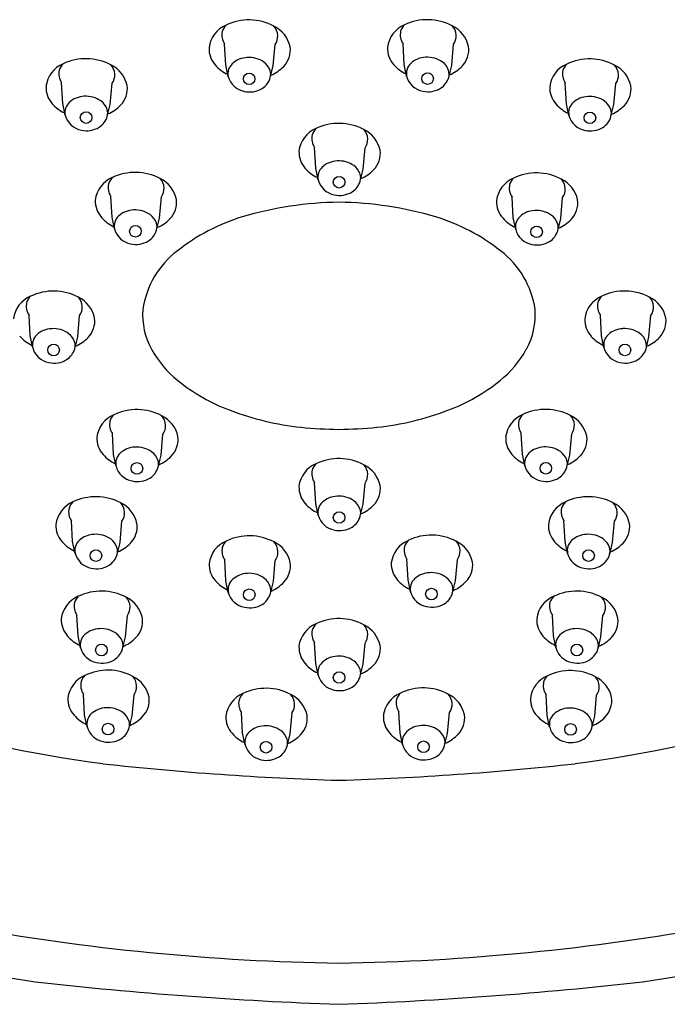
# Model space of a CAD drawing. Units: inches. Extents: x 3210.6 to 3217.4, y 127.8 to 181.8.
# Drawn here: x 3213.3 to 3214.8, y 173.5 to 175.7 of the extents above; entities that cross this region are included whole.
import ezdxf

# ---------------------------------------------------------------- set-up
doc = ezdxf.new("R2010")
doc.units = ezdxf.units.IN
doc.header["$LTSCALE"] = 0.64311
doc.header["$MEASUREMENT"] = 0
doc.layers.get('0').update_dxf_attribs({"color": 255, "linetype": 'CONTINUOUS'})

msp = doc.modelspace()

# ---------------------------------------------------------------- linework, layer by layer
for p, q in [((3213.7682, 175.6192), (3213.7657, 175.6659)), ((3213.8755, 175.6173), (3213.8797, 175.665)), ((3214.1708, 175.6197), (3214.1683, 175.6665)), ((3214.2781, 175.6178), (3214.2823, 175.6656)), ((3213.7738, 175.5927), (3213.7682, 175.6192)), ((3213.8687, 175.5901), (3213.8755, 175.6173)), ((3214.1764, 175.5933), (3214.1708, 175.6197)), ((3214.2713, 175.5906), (3214.2781, 175.6178)), ((3213.4005, 175.5317), (3213.398, 175.5785)), ((3213.5077, 175.5299), (3213.5119, 175.5776)), ((3214.5369, 175.5312), (3214.5344, 175.578)), ((3214.6441, 175.5294), (3214.6484, 175.5771)), ((3213.4061, 175.5053), (3213.4005, 175.5317)), ((3213.501, 175.5027), (3213.5077, 175.5299)), ((3214.5425, 175.5048), (3214.5369, 175.5312)), ((3214.6374, 175.5022), (3214.6441, 175.5294)), ((3213.9712, 175.3858), (3213.9687, 175.4326)), ((3214.0785, 175.384), (3214.0827, 175.4317)), ((3213.9768, 175.3594), (3213.9712, 175.3858)), ((3214.0717, 175.3568), (3214.0785, 175.384)), ((3213.5117, 175.2752), (3213.5092, 175.3219)), ((3213.6189, 175.2733), (3213.6231, 175.321)), ((3214.4168, 175.2739), (3214.4143, 175.3207)), ((3214.524, 175.2721), (3214.5283, 175.3198)), ((3213.5172, 175.2487), (3213.5117, 175.2752)), ((3213.6122, 175.2461), (3213.6189, 175.2733)), ((3214.4224, 175.2475), (3214.4168, 175.2739)), ((3214.5173, 175.2449), (3214.524, 175.2721)), ((3213.3271, 175.0074), (3213.3246, 175.0541)), ((3213.4343, 175.0055), (3213.4385, 175.0532)), ((3214.616, 175.0074), (3214.6135, 175.0542)), ((3214.7232, 175.0056), (3214.7275, 175.0533)), ((3213.3327, 174.9809), (3213.3271, 175.0074)), ((3213.4276, 174.9783), (3213.4343, 175.0055)), ((3214.6216, 174.981), (3214.616, 175.0074)), ((3214.7165, 174.9784), (3214.7232, 175.0056)), ((3213.5151, 174.7401), (3213.5126, 174.7869)), ((3214.4375, 174.7405), (3214.435, 174.7873)), ((3213.6223, 174.7383), (3213.6266, 174.786)), ((3214.5448, 174.7386), (3214.549, 174.7864)), ((3213.5207, 174.7137), (3213.5151, 174.7401)), ((3213.6156, 174.7111), (3213.6223, 174.7383)), ((3214.4431, 174.7141), (3214.4375, 174.7405)), ((3214.538, 174.7114), (3214.5448, 174.7386)), ((3213.9712, 174.6295), (3213.9687, 174.6763)), ((3214.0785, 174.6276), (3214.0827, 174.6754)), ((3213.9768, 174.6031), (3213.9712, 174.6295)), ((3214.0717, 174.6004), (3214.0785, 174.6276)), ((3213.4227, 174.5434), (3213.4202, 174.5901)), ((3213.5299, 174.5415), (3213.5341, 174.5892)), ((3214.534, 174.5433), (3214.5314, 174.5901)), ((3214.6412, 174.5415), (3214.6454, 174.5892)), ((3213.4283, 174.5169), (3213.4227, 174.5434)), ((3214.5395, 174.5169), (3214.534, 174.5433)), ((3213.5232, 174.5143), (3213.5299, 174.5415)), ((3214.6345, 174.5143), (3214.6412, 174.5415)), ((3213.7686, 174.4552), (3213.7661, 174.502)), ((3213.8758, 174.4534), (3213.88, 174.5011)), ((3214.1796, 174.4568), (3214.1771, 174.5035)), ((3214.2868, 174.4549), (3214.291, 174.5026)), ((3213.7741, 174.4288), (3213.7686, 174.4552)), ((3214.1851, 174.4303), (3214.1796, 174.4568)), ((3214.2801, 174.4277), (3214.2868, 174.4549)), ((3213.8691, 174.4262), (3213.8758, 174.4534)), ((3213.435, 174.3305), (3213.4325, 174.3772)), ((3213.5422, 174.3286), (3213.5464, 174.3763)), ((3214.5077, 174.3305), (3214.5052, 174.3772)), ((3214.6149, 174.3286), (3214.6191, 174.3763)), ((3213.4406, 174.304), (3213.435, 174.3305)), ((3213.5355, 174.3014), (3213.5422, 174.3286)), ((3214.5132, 174.3041), (3214.5077, 174.3305)), ((3214.6082, 174.3014), (3214.6149, 174.3286)), ((3213.9712, 174.2684), (3213.9687, 174.3152)), ((3214.0785, 174.2666), (3214.0827, 174.3143)), ((3213.9768, 174.242), (3213.9712, 174.2684)), ((3214.0717, 174.2394), (3214.0785, 174.2666)), ((3213.4499, 174.1521), (3213.4474, 174.1988)), ((3213.5571, 174.1502), (3213.5613, 174.1979)), ((3214.4935, 174.1513), (3214.491, 174.198)), ((3214.6007, 174.1494), (3214.6049, 174.1971)), ((3213.4555, 174.1257), (3213.4499, 174.1521)), ((3213.5504, 174.123), (3213.5571, 174.1502)), ((3213.8063, 174.1111), (3213.8038, 174.1579)), ((3213.9136, 174.1093), (3213.9178, 174.157)), ((3214.1616, 174.112), (3214.1591, 174.1588)), ((3214.2688, 174.1102), (3214.273, 174.1579)), ((3214.4991, 174.1248), (3214.4935, 174.1513)), ((3214.594, 174.1222), (3214.6007, 174.1494)), ((3213.8119, 174.0847), (3213.8063, 174.1111)), ((3213.9068, 174.0821), (3213.9136, 174.1093)), ((3214.1671, 174.0856), (3214.1616, 174.112)), ((3214.2621, 174.083), (3214.2688, 174.1102))]:
    msp.add_line(p, q)
for centre in [(3213.8211, 175.5875), (3214.2237, 175.588), (3213.4533, 175.5001), (3214.5898, 175.4995), (3214.0241, 175.3542), (3213.5645, 175.2435), (3214.4697, 175.2423), (3213.3799, 174.9757), (3214.6689, 174.9758), (3213.5679, 174.7085), (3214.4904, 174.7088), (3214.0241, 174.5978), (3213.4755, 174.5117), (3214.5868, 174.5117), (3213.8214, 174.4236), (3214.2324, 174.4251), (3213.4878, 174.2988), (3214.5605, 174.2988), (3214.0241, 174.2368), (3213.5027, 174.1204), (3214.5463, 174.1196), (3213.8592, 174.0795), (3214.2144, 174.0804)]:
    msp.add_circle(centre, 0.0131)
for centre, radius, start, end in [((3213.8207, 175.6002), 0.1202, 62.1546, 115.5235), ((3214.2233, 175.6007), 0.1202, 62.1546, 115.5235), ((3213.794, 175.6497), 0.064, 113.0026, 172.7333), ((3213.7944, 175.6831), 0.036, 134.8963, 161.5993), ((3213.8526, 175.6841), 0.033, 2.586, 42.6468), ((3213.8475, 175.6456), 0.0675, 11.9302, 64.241), ((3214.1966, 175.6503), 0.064, 113.0026, 172.7333), ((3214.197, 175.6837), 0.036, 134.8963, 161.5993), ((3214.2552, 175.6846), 0.033, 2.586, 42.6468), ((3214.2501, 175.6462), 0.0675, 11.9302, 64.241), ((3213.7962, 175.6866), 0.0368, 167.6361, 214.2267), ((3213.8541, 175.6835), 0.0315, 324.195, 3.8515), ((3214.1988, 175.6872), 0.0368, 167.6361, 214.2267), ((3214.2567, 175.684), 0.0315, 324.195, 3.8515), ((3213.7848, 175.6554), 0.0543, 177.4023, 222.2342), ((3213.8603, 175.6529), 0.0538, 315.9958, 7.1662), ((3214.1874, 175.6559), 0.0543, 177.4023, 222.2342), ((3214.2629, 175.6534), 0.0538, 315.9958, 7.1662), ((3213.453, 175.5127), 0.1202, 62.1546, 115.5235), ((3213.8185, 175.5833), 0.0523, 91.9326, 132.8686), ((3213.8207, 175.5771), 0.0586, 55.021, 93.8139), ((3214.2211, 175.5838), 0.0523, 91.9326, 132.8686), ((3214.2233, 175.5776), 0.0586, 55.021, 93.8139), ((3214.5894, 175.5122), 0.1202, 62.1546, 115.5235), ((3213.4262, 175.5623), 0.064, 113.0026, 172.7333), ((3213.4266, 175.5957), 0.036, 134.8963, 161.5993), ((3213.4849, 175.5967), 0.033, 2.586, 42.6468), ((3213.4798, 175.5582), 0.0675, 11.9302, 64.241), ((3213.8077, 175.6742), 0.084, 221.2518, 245.403), ((3213.804, 175.599), 0.0308, 132.9864, 191.783), ((3213.8326, 175.5942), 0.0377, 18.3944, 54.9312), ((3213.837, 175.6749), 0.0858, 292.7411, 316.2462), ((3214.2103, 175.6748), 0.084, 221.2518, 245.403), ((3214.2066, 175.5996), 0.0308, 132.9864, 191.783), ((3214.2352, 175.5947), 0.0377, 18.3944, 54.9312), ((3214.2396, 175.6754), 0.0858, 292.7411, 316.2462), ((3214.5626, 175.5618), 0.064, 113.0026, 172.7333), ((3214.563, 175.5952), 0.036, 134.8963, 161.5993), ((3214.6213, 175.5961), 0.033, 2.586, 42.6468), ((3214.6162, 175.5577), 0.0675, 11.9302, 64.241), ((3213.4284, 175.5992), 0.0368, 167.6361, 214.2267), ((3213.4864, 175.596), 0.0315, 324.195, 3.8515), ((3213.8186, 175.6049), 0.0464, 195.1403, 259.6186), ((3213.8275, 175.602), 0.0429, 302.2836, 343.883), ((3213.8404, 175.5974), 0.0293, 345.4741, 17.1787), ((3214.2212, 175.6054), 0.0464, 195.1403, 259.6186), ((3214.2301, 175.6026), 0.0429, 302.2836, 343.883), ((3214.243, 175.598), 0.0293, 345.4741, 17.1787), ((3214.5648, 175.5987), 0.0368, 167.6361, 214.2267), ((3214.6228, 175.5955), 0.0315, 324.195, 3.8515), ((3213.417, 175.5679), 0.0543, 177.4023, 222.2342), ((3213.4925, 175.5654), 0.0538, 315.9958, 7.1662), ((3213.8222, 175.6122), 0.0544, 257.2734, 301.2365), ((3214.2248, 175.6128), 0.0544, 257.2734, 301.2365), ((3214.5535, 175.5674), 0.0543, 177.4023, 222.2342), ((3214.6289, 175.5649), 0.0538, 315.9958, 7.1662), ((3213.4508, 175.4958), 0.0523, 91.9326, 132.8686), ((3213.4529, 175.4896), 0.0586, 55.021, 93.8139), ((3214.5872, 175.4953), 0.0523, 91.9326, 132.8686), ((3214.5893, 175.4891), 0.0586, 55.021, 93.8139), ((3213.4399, 175.5868), 0.084, 221.2518, 245.403), ((3213.4362, 175.5116), 0.0308, 132.9864, 191.783), ((3213.4648, 175.5067), 0.0377, 18.3944, 54.9312), ((3213.4692, 175.5874), 0.0858, 292.7411, 316.2462), ((3214.5764, 175.5863), 0.084, 221.2518, 245.403), ((3214.5727, 175.5111), 0.0308, 132.9864, 191.783), ((3214.6012, 175.5062), 0.0377, 18.3944, 54.9312), ((3214.6056, 175.5869), 0.0858, 292.7411, 316.2462), ((3213.4509, 175.5174), 0.0464, 195.1403, 259.6186), ((3213.4598, 175.5146), 0.0429, 302.2836, 343.883), ((3213.4727, 175.51), 0.0293, 345.4741, 17.1787), ((3214.5873, 175.5169), 0.0464, 195.1403, 259.6186), ((3214.5962, 175.5141), 0.0429, 302.2836, 343.883), ((3214.6091, 175.5095), 0.0293, 345.4741, 17.1787), ((3213.4545, 175.5248), 0.0544, 257.2734, 301.2365), ((3214.0237, 175.3668), 0.1202, 62.1546, 115.5235), ((3214.5909, 175.5243), 0.0544, 257.2734, 301.2365), ((3213.9969, 175.4164), 0.064, 113.0026, 172.7333), ((3213.9991, 175.4533), 0.0368, 167.6361, 214.2267), ((3213.9973, 175.4498), 0.036, 134.8963, 161.5993), ((3214.0556, 175.4508), 0.033, 2.586, 42.6468), ((3214.0505, 175.4123), 0.0675, 11.9302, 64.241), ((3214.0571, 175.4501), 0.0315, 324.195, 3.8515), ((3213.9878, 175.422), 0.0543, 177.4023, 222.2342), ((3214.0633, 175.4196), 0.0538, 315.9958, 7.1662), ((3214.007, 175.3657), 0.0308, 132.9864, 191.783), ((3214.0215, 175.3499), 0.0523, 91.9326, 132.8686), ((3214.0237, 175.3438), 0.0586, 55.021, 93.8139), ((3214.0355, 175.3609), 0.0377, 18.3944, 54.9312), ((3213.5374, 175.3057), 0.064, 113.0026, 172.7333), ((3213.5378, 175.3391), 0.036, 134.8963, 161.5993), ((3213.5642, 175.2562), 0.1202, 62.1546, 115.5235), ((3214.0107, 175.4409), 0.084, 221.2518, 245.403), ((3214.0434, 175.3641), 0.0293, 345.4741, 17.1787), ((3214.0399, 175.4415), 0.0858, 292.7411, 316.2462), ((3214.4693, 175.2549), 0.1202, 62.1546, 115.5235), ((3213.5396, 175.3426), 0.0368, 167.6361, 214.2267), ((3213.5961, 175.3401), 0.033, 2.586, 42.6468), ((3213.591, 175.3016), 0.0675, 11.9302, 64.241), ((3214.0216, 175.3715), 0.0464, 195.1403, 259.6186), ((3214.0305, 175.3687), 0.0429, 302.2836, 343.883), ((3214.4425, 175.3045), 0.064, 113.0026, 172.7333), ((3214.4447, 175.3414), 0.0368, 167.6361, 214.2267), ((3214.4429, 175.3379), 0.036, 134.8963, 161.5993), ((3214.5012, 175.3389), 0.033, 2.586, 42.6468), ((3214.4961, 175.3004), 0.0675, 11.9302, 64.241), ((3213.5976, 175.3395), 0.0315, 324.195, 3.8515), ((3214.0252, 175.3789), 0.0544, 257.2734, 301.2365), ((3214.5027, 175.3382), 0.0315, 324.195, 3.8515), ((3213.5282, 175.3114), 0.0543, 177.4023, 222.2342), ((3213.6037, 175.3089), 0.0538, 315.9958, 7.1662), ((3214.0338, 174.5039), 0.8052, 90.7138, 106.4625), ((3214.0137, 174.5039), 0.8052, 73.5375, 89.2862), ((3214.4334, 175.3101), 0.0543, 177.4023, 222.2342), ((3214.5089, 175.3076), 0.0538, 315.9958, 7.1662), ((3213.5474, 175.255), 0.0308, 132.9864, 191.783), ((3213.562, 175.2393), 0.0523, 91.9326, 132.8686), ((3213.5641, 175.2331), 0.0586, 55.021, 93.8139), ((3213.576, 175.2502), 0.0377, 18.3944, 54.9312), ((3213.936, 174.8495), 0.4461, 106.9997, 128.3585), ((3214.1115, 174.8495), 0.4461, 51.6415, 73.0003), ((3214.4526, 175.2538), 0.0308, 132.9864, 191.783), ((3214.4671, 175.238), 0.0523, 91.9326, 132.8686), ((3214.4693, 175.2318), 0.0586, 55.021, 93.8139), ((3214.4811, 175.2489), 0.0377, 18.3944, 54.9312), ((3213.5511, 175.3302), 0.084, 221.2518, 245.403), ((3213.5839, 175.2534), 0.0293, 345.4741, 17.1787), ((3213.5804, 175.3309), 0.0858, 292.7411, 316.2462), ((3214.4563, 175.329), 0.084, 221.2518, 245.403), ((3214.489, 175.2522), 0.0293, 345.4741, 17.1787), ((3214.4855, 175.3296), 0.0858, 292.7411, 316.2462), ((3213.5621, 175.2609), 0.0464, 195.1403, 259.6186), ((3213.5709, 175.258), 0.0429, 302.2836, 343.883), ((3214.4672, 175.2596), 0.0464, 195.1403, 259.6186), ((3214.4761, 175.2568), 0.0429, 302.2836, 343.883), ((3213.5657, 175.2682), 0.0544, 257.2734, 301.2365), ((3214.4708, 175.267), 0.0544, 257.2734, 301.2365), ((3213.7802, 175.0389), 0.2009, 127.0359, 171.9315), ((3214.2673, 175.0389), 0.2009, 8.0685, 52.9641), ((3213.3796, 174.9884), 0.1202, 62.1546, 115.5235), ((3214.6685, 174.9885), 0.1202, 62.1546, 115.5235), ((3213.3528, 175.0379), 0.064, 113.0026, 172.7333), ((3213.355, 175.0748), 0.0368, 167.6361, 214.2267), ((3213.3532, 175.0714), 0.036, 134.8963, 161.5993), ((3213.4115, 175.0723), 0.033, 2.586, 42.6468), ((3213.4064, 175.0338), 0.0675, 11.9302, 64.241), ((3214.6417, 175.038), 0.064, 113.0026, 172.7333), ((3214.6439, 175.0749), 0.0368, 167.6361, 214.2267), ((3214.6421, 175.0714), 0.036, 134.8963, 161.5993), ((3214.7004, 175.0724), 0.033, 2.586, 42.6468), ((3214.6953, 175.0339), 0.0675, 11.9302, 64.241), ((3213.413, 175.0717), 0.0315, 324.195, 3.8515), ((3213.742, 175.0554), 0.1612, 175.8337, 208.9914), ((3214.3055, 175.0554), 0.1612, 331.0086, 4.1663), ((3214.7019, 175.0717), 0.0315, 324.195, 3.8515), ((3213.4191, 175.0411), 0.0538, 315.9958, 7.1662), ((3214.6326, 175.0436), 0.0543, 177.4023, 222.2342), ((3214.708, 175.0412), 0.0538, 315.9958, 7.1662), ((3213.3628, 174.9872), 0.0308, 132.9864, 191.783), ((3213.3774, 174.9715), 0.0523, 91.9326, 132.8686), ((3213.3795, 174.9653), 0.0586, 55.021, 93.8139), ((3213.3914, 174.9824), 0.0377, 18.3944, 54.9312), ((3214.6518, 174.9873), 0.0308, 132.9864, 191.783), ((3214.6663, 174.9715), 0.0523, 91.9326, 132.8686), ((3214.6684, 174.9654), 0.0586, 55.021, 93.8139), ((3214.6803, 174.9825), 0.0377, 18.3944, 54.9312), ((3213.3665, 175.0624), 0.084, 221.2518, 245.403), ((3213.3993, 174.9857), 0.0293, 345.4741, 17.1787), ((3213.3958, 175.0631), 0.0858, 292.7411, 316.2462), ((3214.6555, 175.0625), 0.084, 221.2518, 245.403), ((3214.6882, 174.9857), 0.0293, 345.4741, 17.1787), ((3214.6847, 175.0632), 0.0858, 292.7411, 316.2462), ((3213.3775, 174.9931), 0.0464, 195.1403, 259.6186), ((3213.3864, 174.9902), 0.0429, 302.2836, 343.883), ((3213.8139, 175.096), 0.2438, 209.1364, 230.9068), ((3214.2335, 175.096), 0.2438, 309.0932, 330.8636), ((3214.6664, 174.9931), 0.0464, 195.1403, 259.6186), ((3214.6753, 174.9903), 0.0429, 302.2836, 343.883), ((3213.3811, 175.0004), 0.0544, 257.2734, 301.2365), ((3214.67, 175.0005), 0.0544, 257.2734, 301.2365), ((3213.9251, 175.235), 0.4218, 231.0962, 249.5952), ((3214.1224, 175.235), 0.4218, 290.4048, 308.9038), ((3213.5676, 174.7212), 0.1202, 62.1546, 115.5235), ((3214.0081, 175.4477), 0.6501, 249.2803, 263.8176), ((3214.0394, 175.4477), 0.6501, 276.1824, 290.7197), ((3214.4901, 174.7215), 0.1202, 62.1546, 115.5235), ((3213.5408, 174.7707), 0.064, 113.0026, 172.7333), ((3213.543, 174.8076), 0.0368, 167.6361, 214.2267), ((3213.5412, 174.8041), 0.036, 134.8963, 161.5993), ((3213.5995, 174.8051), 0.033, 2.586, 42.6468), ((3213.5944, 174.7666), 0.0675, 11.9302, 64.241), ((3214.4633, 174.7711), 0.064, 113.0026, 172.7333), ((3214.4655, 174.808), 0.0368, 167.6361, 214.2267), ((3214.4637, 174.8045), 0.036, 134.8963, 161.5993), ((3214.5219, 174.8054), 0.033, 2.586, 42.6468), ((3214.5168, 174.767), 0.0675, 11.9302, 64.241), ((3213.601, 174.8045), 0.0315, 324.195, 3.8515), ((3214.0382, 175.8119), 1.0155, 264.3412, 269.1853), ((3214.0093, 175.8119), 1.0155, 270.8147, 275.6588), ((3214.5234, 174.8048), 0.0315, 324.195, 3.8515), ((3213.5316, 174.7764), 0.0543, 177.4023, 222.2342), ((3213.6071, 174.7739), 0.0538, 315.9958, 7.1662), ((3214.4541, 174.7767), 0.0543, 177.4023, 222.2342), ((3214.5296, 174.7742), 0.0538, 315.9958, 7.1662), ((3213.5508, 174.72), 0.0308, 132.9864, 191.783), ((3213.5654, 174.7043), 0.0523, 91.9326, 132.8686), ((3213.5675, 174.6981), 0.0586, 55.021, 93.8139), ((3213.5794, 174.7152), 0.0377, 18.3944, 54.9312), ((3214.4733, 174.7204), 0.0308, 132.9864, 191.783), ((3214.4878, 174.7046), 0.0523, 91.9326, 132.8686), ((3214.49, 174.6984), 0.0586, 55.021, 93.8139), ((3214.5019, 174.7155), 0.0377, 18.3944, 54.9312), ((3213.5546, 174.7952), 0.084, 221.2518, 245.403), ((3213.5873, 174.7184), 0.0293, 345.4741, 17.1787), ((3213.5838, 174.7959), 0.0858, 292.7411, 316.2462), ((3214.0237, 174.6105), 0.1202, 62.1546, 115.5235), ((3214.477, 174.7956), 0.084, 221.2518, 245.403), ((3214.5097, 174.7188), 0.0293, 345.4741, 17.1787), ((3214.5063, 174.7962), 0.0858, 292.7411, 316.2462), ((3213.5655, 174.7259), 0.0464, 195.1403, 259.6186), ((3213.5744, 174.723), 0.0429, 302.2836, 343.883), ((3213.9969, 174.6601), 0.064, 113.0026, 172.7333), ((3213.9991, 174.697), 0.0368, 167.6361, 214.2267), ((3213.9973, 174.6935), 0.036, 134.8963, 161.5993), ((3214.0556, 174.6944), 0.033, 2.586, 42.6468), ((3214.0505, 174.656), 0.0675, 11.9302, 64.241), ((3214.4879, 174.7262), 0.0464, 195.1403, 259.6186), ((3214.4968, 174.7234), 0.0429, 302.2836, 343.883), ((3213.5691, 174.7332), 0.0544, 257.2734, 301.2365), ((3214.0571, 174.6938), 0.0315, 324.195, 3.8515), ((3214.4915, 174.7336), 0.0544, 257.2734, 301.2365), ((3213.9878, 174.6657), 0.0543, 177.4023, 222.2342), ((3214.0633, 174.6632), 0.0538, 315.9958, 7.1662), ((3213.4484, 174.5739), 0.064, 113.0026, 172.7333), ((3213.4488, 174.6073), 0.036, 134.8963, 161.5993), ((3213.4752, 174.5244), 0.1202, 62.1546, 115.5235), ((3214.007, 174.6094), 0.0308, 132.9864, 191.783), ((3214.0215, 174.5936), 0.0523, 91.9326, 132.8686), ((3214.0237, 174.5874), 0.0586, 55.021, 93.8139), ((3214.0355, 174.6045), 0.0377, 18.3944, 54.9312), ((3214.5597, 174.5739), 0.064, 113.0026, 172.7333), ((3214.5601, 174.6073), 0.036, 134.8963, 161.5993), ((3214.5865, 174.5244), 0.1202, 62.1546, 115.5235), ((3213.4506, 174.6108), 0.0368, 167.6361, 214.2267), ((3213.5071, 174.6083), 0.033, 2.586, 42.6468), ((3213.502, 174.5698), 0.0675, 11.9302, 64.241), ((3213.5086, 174.6077), 0.0315, 324.195, 3.8515), ((3214.0107, 174.6846), 0.084, 221.2518, 245.403), ((3214.0434, 174.6078), 0.0293, 345.4741, 17.1787), ((3214.0399, 174.6852), 0.0858, 292.7411, 316.2462), ((3214.5619, 174.6108), 0.0368, 167.6361, 214.2267), ((3214.6183, 174.6083), 0.033, 2.586, 42.6468), ((3214.6133, 174.5698), 0.0675, 11.9302, 64.241), ((3214.6198, 174.6077), 0.0315, 324.195, 3.8515), ((3214.0216, 174.6152), 0.0464, 195.1403, 259.6186), ((3214.0305, 174.6124), 0.0429, 302.2836, 343.883), ((3213.4392, 174.5796), 0.0543, 177.4023, 222.2342), ((3213.5147, 174.5771), 0.0538, 315.9958, 7.1662), ((3214.0252, 174.6226), 0.0544, 257.2734, 301.2365), ((3214.5505, 174.5796), 0.0543, 177.4023, 222.2342), ((3214.626, 174.5771), 0.0538, 315.9958, 7.1662), ((3213.4621, 174.5984), 0.084, 221.2518, 245.403), ((3213.4584, 174.5232), 0.0308, 132.9864, 191.783), ((3213.473, 174.5075), 0.0523, 91.9326, 132.8686), ((3213.4751, 174.5013), 0.0586, 55.021, 93.8139), ((3213.487, 174.5184), 0.0377, 18.3944, 54.9312), ((3213.7943, 174.4858), 0.064, 113.0026, 172.7333), ((3213.7947, 174.5192), 0.036, 134.8963, 161.5993), ((3213.8211, 174.4362), 0.1202, 62.1546, 115.5235), ((3213.8529, 174.5202), 0.033, 2.586, 42.6468), ((3213.8479, 174.4817), 0.0675, 11.9302, 64.241), ((3214.2053, 174.4873), 0.064, 113.0026, 172.7333), ((3214.2057, 174.5207), 0.036, 134.8963, 161.5993), ((3214.2321, 174.4378), 0.1202, 62.1546, 115.5235), ((3214.2639, 174.5217), 0.033, 2.586, 42.6468), ((3214.2589, 174.4832), 0.0675, 11.9302, 64.241), ((3214.5734, 174.5984), 0.084, 221.2518, 245.403), ((3214.5697, 174.5232), 0.0308, 132.9864, 191.783), ((3214.5843, 174.5074), 0.0523, 91.9326, 132.8686), ((3214.5864, 174.5013), 0.0586, 55.021, 93.8139), ((3214.5983, 174.5184), 0.0377, 18.3944, 54.9312), ((3213.4949, 174.5216), 0.0293, 345.4741, 17.1787), ((3213.4914, 174.5991), 0.0858, 292.7411, 316.2462), ((3213.7965, 174.5227), 0.0368, 167.6361, 214.2267), ((3213.8544, 174.5195), 0.0315, 324.195, 3.8515), ((3214.2075, 174.5242), 0.0368, 167.6361, 214.2267), ((3214.2654, 174.5211), 0.0315, 324.195, 3.8515), ((3214.6061, 174.5216), 0.0293, 345.4741, 17.1787), ((3214.6027, 174.5991), 0.0858, 292.7411, 316.2462), ((3213.4731, 174.5291), 0.0464, 195.1403, 259.6186), ((3213.482, 174.5262), 0.0429, 302.2836, 343.883), ((3214.5843, 174.529), 0.0464, 195.1403, 259.6186), ((3214.5932, 174.5262), 0.0429, 302.2836, 343.883), ((3213.4767, 174.5364), 0.0544, 257.2734, 301.2365), ((3213.7851, 174.4914), 0.0543, 177.4023, 222.2342), ((3213.8606, 174.4889), 0.0538, 315.9958, 7.1662), ((3214.1961, 174.493), 0.0543, 177.4023, 222.2342), ((3214.2716, 174.4905), 0.0538, 315.9958, 7.1662), ((3214.5879, 174.5364), 0.0544, 257.2734, 301.2365), ((3213.808, 174.5103), 0.084, 221.2518, 245.403), ((3213.8043, 174.4351), 0.0308, 132.9864, 191.783), ((3213.8189, 174.4193), 0.0523, 91.9326, 132.8686), ((3213.821, 174.4132), 0.0586, 55.021, 93.8139), ((3213.8329, 174.4302), 0.0377, 18.3944, 54.9312), ((3214.219, 174.5118), 0.084, 221.2518, 245.403), ((3214.2153, 174.4366), 0.0308, 132.9864, 191.783), ((3214.2299, 174.4209), 0.0523, 91.9326, 132.8686), ((3214.232, 174.4147), 0.0586, 55.021, 93.8139), ((3214.2439, 174.4318), 0.0377, 18.3944, 54.9312), ((3213.4875, 174.3115), 0.1202, 62.1546, 115.5235), ((3213.8407, 174.4335), 0.0293, 345.4741, 17.1787), ((3213.8373, 174.5109), 0.0858, 292.7411, 316.2462), ((3214.2517, 174.4351), 0.0293, 345.4741, 17.1787), ((3214.2483, 174.5125), 0.0858, 292.7411, 316.2462), ((3214.5602, 174.3115), 0.1202, 62.1546, 115.5235), ((3213.4607, 174.361), 0.064, 113.0026, 172.7333), ((3213.4611, 174.3945), 0.036, 134.8963, 161.5993), ((3213.5194, 174.3954), 0.033, 2.586, 42.6468), ((3213.5143, 174.3569), 0.0675, 11.9302, 64.241), ((3213.8189, 174.4409), 0.0464, 195.1403, 259.6186), ((3213.8278, 174.4381), 0.0429, 302.2836, 343.883), ((3214.2299, 174.4425), 0.0464, 195.1403, 259.6186), ((3214.2388, 174.4396), 0.0429, 302.2836, 343.883), ((3214.5334, 174.3611), 0.064, 113.0026, 172.7333), ((3214.5338, 174.3945), 0.036, 134.8963, 161.5993), ((3214.5921, 174.3954), 0.033, 2.586, 42.6468), ((3214.587, 174.3569), 0.0675, 11.9302, 64.241), ((3213.4629, 174.3979), 0.0368, 167.6361, 214.2267), ((3213.5209, 174.3948), 0.0315, 324.195, 3.8515), ((3213.8226, 174.4483), 0.0544, 257.2734, 301.2365), ((3214.2336, 174.4498), 0.0544, 257.2734, 301.2365), ((3214.5356, 174.3979), 0.0368, 167.6361, 214.2267), ((3214.5935, 174.3948), 0.0315, 324.195, 3.8515), ((3213.4515, 174.3667), 0.0543, 177.4023, 222.2342), ((3213.527, 174.3642), 0.0538, 315.9958, 7.1662), ((3214.0237, 174.2494), 0.1202, 62.1546, 115.5235), ((3214.5242, 174.3667), 0.0543, 177.4023, 222.2342), ((3214.5997, 174.3642), 0.0538, 315.9958, 7.1662), ((3213.4853, 174.2946), 0.0523, 91.9326, 132.8686), ((3213.4874, 174.2884), 0.0586, 55.021, 93.8139), ((3213.9969, 174.299), 0.064, 113.0026, 172.7333), ((3213.9991, 174.3359), 0.0368, 167.6361, 214.2267), ((3213.9973, 174.3324), 0.036, 134.8963, 161.5993), ((3214.0556, 174.3334), 0.033, 2.586, 42.6468), ((3214.0505, 174.2949), 0.0675, 11.9302, 64.241), ((3214.558, 174.2946), 0.0523, 91.9326, 132.8686), ((3214.5601, 174.2884), 0.0586, 55.021, 93.8139), ((3213.4745, 174.3855), 0.084, 221.2518, 245.403), ((3213.4707, 174.3103), 0.0308, 132.9864, 191.783), ((3213.4993, 174.3055), 0.0377, 18.3944, 54.9312), ((3213.5037, 174.3862), 0.0858, 292.7411, 316.2462), ((3214.0571, 174.3327), 0.0315, 324.195, 3.8515), ((3214.5471, 174.3856), 0.084, 221.2518, 245.403), ((3214.5434, 174.3104), 0.0308, 132.9864, 191.783), ((3214.572, 174.3055), 0.0377, 18.3944, 54.9312), ((3214.5764, 174.3862), 0.0858, 292.7411, 316.2462), ((3213.8899, 177.0554), 3.0393, 244.3407, 262.4575), ((3213.4854, 174.3162), 0.0464, 195.1403, 259.6186), ((3213.4943, 174.3133), 0.0429, 302.2836, 343.883), ((3213.5072, 174.3088), 0.0293, 345.4741, 17.1787), ((3213.9878, 174.3046), 0.0543, 177.4023, 222.2342), ((3214.0633, 174.3021), 0.0538, 315.9958, 7.1662), ((3214.5581, 174.3162), 0.0464, 195.1403, 259.6186), ((3214.1575, 177.0554), 3.0393, 277.5425, 295.6593), ((3214.5669, 174.3133), 0.0429, 302.2836, 343.883), ((3214.5798, 174.3088), 0.0293, 345.4741, 17.1787), ((3213.489, 174.3235), 0.0544, 257.2734, 301.2365), ((3214.0215, 174.2325), 0.0523, 91.9326, 132.8686), ((3214.0237, 174.2263), 0.0586, 55.021, 93.8139), ((3214.5617, 174.3235), 0.0544, 257.2734, 301.2365), ((3214.0107, 174.3235), 0.084, 221.2518, 245.403), ((3214.007, 174.2483), 0.0308, 132.9864, 191.783), ((3214.0355, 174.2434), 0.0377, 18.3944, 54.9312), ((3214.0434, 174.2467), 0.0293, 345.4741, 17.1787), ((3214.0399, 174.3241), 0.0858, 292.7411, 316.2462), ((3213.4756, 174.1827), 0.064, 113.0026, 172.7333), ((3213.476, 174.2161), 0.036, 134.8963, 161.5993), ((3213.5024, 174.1331), 0.1202, 62.1546, 115.5235), ((3213.5343, 174.217), 0.033, 2.586, 42.6468), ((3213.5292, 174.1785), 0.0675, 11.9302, 64.241), ((3214.0216, 174.2541), 0.0464, 195.1403, 259.6186), ((3214.0305, 174.2513), 0.0429, 302.2836, 343.883), ((3214.5192, 174.1818), 0.064, 113.0026, 172.7333), ((3214.5196, 174.2152), 0.036, 134.8963, 161.5993), ((3214.546, 174.1323), 0.1202, 62.1546, 115.5235), ((3214.5779, 174.2162), 0.033, 2.586, 42.6468), ((3214.5728, 174.1777), 0.0675, 11.9302, 64.241), ((3213.4778, 174.2195), 0.0368, 167.6361, 214.2267), ((3213.5358, 174.2164), 0.0315, 324.195, 3.8515), ((3213.8588, 174.0922), 0.1202, 62.1546, 115.5235), ((3214.0252, 174.2615), 0.0544, 257.2734, 301.2365), ((3214.2141, 174.093), 0.1202, 62.1546, 115.5235), ((3214.5214, 174.2187), 0.0368, 167.6361, 214.2267), ((3214.5794, 174.2156), 0.0315, 324.195, 3.8515), ((3213.4664, 174.1883), 0.0543, 177.4023, 222.2342), ((3213.5419, 174.1858), 0.0538, 315.9958, 7.1662), ((3213.8321, 174.1417), 0.064, 113.0026, 172.7333), ((3213.8325, 174.1751), 0.036, 134.8963, 161.5993), ((3213.8907, 174.1761), 0.033, 2.586, 42.6468), ((3213.8856, 174.1376), 0.0675, 11.9302, 64.241), ((3214.1873, 174.1426), 0.064, 113.0026, 172.7333), ((3214.1895, 174.1795), 0.0368, 167.6361, 214.2267), ((3214.1877, 174.176), 0.036, 134.8963, 161.5993), ((3214.246, 174.177), 0.033, 2.586, 42.6468), ((3214.2409, 174.1385), 0.0675, 11.9302, 64.241), ((3214.51, 174.1875), 0.0543, 177.4023, 222.2342), ((3214.5855, 174.185), 0.0538, 315.9958, 7.1662), ((3213.5002, 174.1162), 0.0523, 91.9326, 132.8686), ((3213.5023, 174.11), 0.0586, 55.021, 93.8139), ((3213.8342, 174.1786), 0.0368, 167.6361, 214.2267), ((3213.8922, 174.1755), 0.0315, 324.195, 3.8515), ((3214.2475, 174.1763), 0.0315, 324.195, 3.8515), ((3214.5438, 174.1154), 0.0523, 91.9326, 132.8686), ((3214.5459, 174.1092), 0.0586, 55.021, 93.8139), ((3213.4893, 174.2071), 0.084, 221.2518, 245.403), ((3213.4856, 174.1319), 0.0308, 132.9864, 191.783), ((3213.5142, 174.1271), 0.0377, 18.3944, 54.9312), ((3213.5186, 174.2078), 0.0858, 292.7411, 316.2462), ((3213.8229, 174.1474), 0.0543, 177.4023, 222.2342), ((3213.8984, 174.1449), 0.0538, 315.9958, 7.1662), ((3214.1781, 174.1482), 0.0543, 177.4023, 222.2342), ((3214.2536, 174.1457), 0.0538, 315.9958, 7.1662), ((3214.533, 174.2063), 0.084, 221.2518, 245.403), ((3214.5292, 174.1311), 0.0308, 132.9864, 191.783), ((3214.5578, 174.1263), 0.0377, 18.3944, 54.9312), ((3214.5622, 174.207), 0.0858, 292.7411, 316.2462), ((3213.5003, 174.1378), 0.0464, 195.1403, 259.6186), ((3213.5092, 174.1349), 0.0429, 302.2836, 343.883), ((3213.5221, 174.1304), 0.0293, 345.4741, 17.1787), ((3213.8566, 174.0753), 0.0523, 91.9326, 132.8686), ((3213.8588, 174.0691), 0.0586, 55.021, 93.8139), ((3214.2119, 174.0761), 0.0523, 91.9326, 132.8686), ((3214.214, 174.0699), 0.0586, 55.021, 93.8139), ((3214.5439, 174.137), 0.0464, 195.1403, 259.6186), ((3214.5528, 174.1341), 0.0429, 302.2836, 343.883), ((3214.5657, 174.1296), 0.0293, 345.4741, 17.1787), ((3213.5039, 174.1451), 0.0544, 257.2734, 301.2365), ((3213.8458, 174.1662), 0.084, 221.2518, 245.403), ((3213.8421, 174.091), 0.0308, 132.9864, 191.783), ((3213.8706, 174.0862), 0.0377, 18.3944, 54.9312), ((3213.8785, 174.0894), 0.0293, 345.4741, 17.1787), ((3213.875, 174.1669), 0.0858, 292.7411, 316.2462), ((3214.201, 174.1671), 0.084, 221.2518, 245.403), ((3214.1973, 174.0919), 0.0308, 132.9864, 191.783), ((3214.2259, 174.087), 0.0377, 18.3944, 54.9312), ((3214.2338, 174.0903), 0.0293, 345.4741, 17.1787), ((3214.2303, 174.1677), 0.0858, 292.7411, 316.2462), ((3213.8567, 174.0969), 0.0464, 195.1403, 259.6186), ((3213.8656, 174.094), 0.0429, 302.2836, 343.883), ((3214.212, 174.0977), 0.0464, 195.1403, 259.6186), ((3214.2208, 174.0949), 0.0429, 302.2836, 343.883), ((3214.5475, 174.1443), 0.0544, 257.2734, 301.2365), ((3213.8603, 174.1042), 0.0544, 257.2734, 301.2365), ((3214.2156, 174.1051), 0.0544, 257.2734, 301.2365), ((3214.2251, 180.6918), 6.6899, 263.70013, 268.27522), ((3213.8224, 180.6918), 6.6899, 271.72478, 276.29987), ((3213.9171, 177.4816), 3.9738, 250.5855, 261.6282), ((3214.1304, 177.4816), 3.9738, 278.3718, 289.4145), ((3214.104, 178.8023), 5.2106, 259.7089, 269.1178), ((3213.9435, 178.8023), 5.2106, 270.8822, 280.2911), ((3214.3476, 182.5213), 9.0277, 263.58211, 267.94397), ((3213.6998, 182.5213), 9.0277, 272.05603, 276.41789)]:
    msp.add_arc(centre, radius, start, end)

doc.saveas('drawing.dxf')
